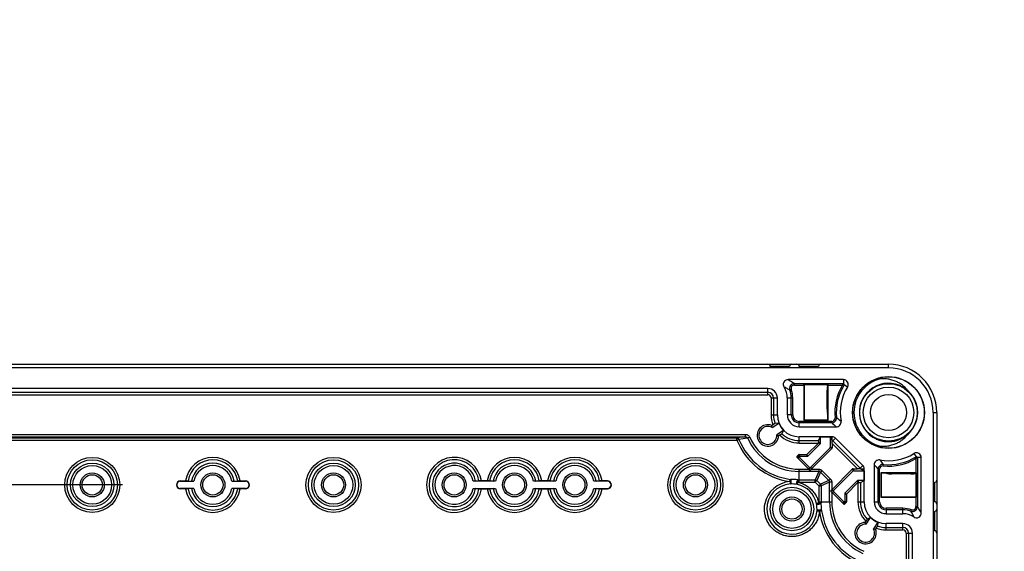
# Model space of a CAD drawing. Extents: x 12 to 202, y 7 to 290.
# Drawn here: x 93 to 118, y 134 to 148 of the extents above; entities that cross this region are included whole.
import ezdxf

# ---------------------------------------------------------------- set-up
doc = ezdxf.new("R2010")
doc.units = 0
doc.header["$LTSCALE"] = 19.36
doc.layers.get('0').update_dxf_attribs({"linetype": 'CONTINUOUS'})
doc.layers.add('EDGEFEAT', color=7, linetype='CONTINUOUS')
doc.styles.get("Standard").update_dxf_attribs({"font": 'ARIAL.TTF'})
doc.dimstyles.new('DIMSTYLE_1', dxfattribs={"dimtxt": 2, "dimasz": 2, "dimexe": 0.18, "dimexo": 0.0625, "dimgap": 0.09, "dimtad": 1, "dimdec": 1, "dimlfac": 8, "dimtxsty": 'STANDARD', "dimblk": '_ARROW_FILLED', "dimblk1": '_ARROW_FILLED', "dimblk2": '_ARROW_FILLED', "dimcen": 0.09, "dimazin": 3, "dimtp": 0.5, "dimtm": 0.5, "dimtfac": 1, "dimtdec": 1, "dimtofl": 0, "dimtmove": 0, "dimatfit": 3, "dimtolj": 1})
doc.dimstyles.new('DIMSTYLE_2', dxfattribs={"dimtxt": 2, "dimasz": 2, "dimexe": 0.18, "dimexo": 0.0625, "dimgap": 0.09, "dimtad": 1, "dimdec": 1, "dimlfac": 8, "dimtxsty": 'STANDARD', "dimblk": '_ARROW_FILLED', "dimblk1": '_ARROW_FILLED', "dimblk2": '_ARROW_FILLED', "dimcen": 0.09, "dimazin": 3, "dimtp": 0.2, "dimtm": 0.2, "dimtfac": 1, "dimtdec": 1, "dimtofl": 0, "dimtmove": 0, "dimatfit": 3, "dimtolj": 1})
doc.dimstyles.new('DIMSTYLE_3', dxfattribs={"dimtxt": 2, "dimasz": 2, "dimexe": 0.18, "dimexo": 0.0625, "dimgap": 0.09, "dimtad": 1, "dimdec": 1, "dimlfac": 8, "dimtxsty": 'STANDARD', "dimblk": '_ARROW_FILLED', "dimblk1": '_ARROW_FILLED', "dimblk2": '_ARROW_FILLED', "dimcen": 0.09, "dimazin": 3, "dimtp": 0.8, "dimtm": 0.8, "dimtfac": 1, "dimtdec": 1, "dimtofl": 0, "dimtmove": 0, "dimatfit": 3, "dimtolj": 1})
doc.dimstyles.new('DIMSTYLE_4', dxfattribs={"dimtxt": 2, "dimasz": 2, "dimexe": 0.18, "dimexo": 0.0625, "dimgap": 0.09, "dimtad": 1, "dimdec": 1, "dimlfac": 8, "dimtxsty": 'STANDARD', "dimblk": '_ARROW_FILLED', "dimblk1": '_ARROW_FILLED', "dimblk2": '_ARROW_FILLED', "dimcen": 0.09, "dimazin": 3, "dimtp": 0.1, "dimtm": 0.1, "dimtfac": 1, "dimtdec": 1, "dimtofl": 0, "dimtmove": 0, "dimatfit": 3, "dimtolj": 1})

# ---------------------------------------------------------------- blocks, each defined once
blk = doc.blocks.new('_ARROW_FILLED')
at = {"color": 0, "linetype": 'BYBLOCK'}
blk.add_solid([(0, 0), (-1, 0.2), (-1, -0.2)], dxfattribs=at)
blk = doc.blocks.new('*D')
at = {"color": 2, "linetype": 'CONTINUOUS'}
for p, q in [((36, 231.687), (36, 247.701)), ((36, 247.701), (36, 229.812)), ((40.188, 231.687), (31.5, 231.687)), ((32.5, 231.687), (32.5, 220)), ((40.188, 231.687), (35, 231.687)), ((36, 222.937), (36, 229.812)), ((40, 227.937), (35, 227.937)), ((40, 227.937), (35, 227.937)), ((36, 227.937), (36, 222.937)), ((36, 227.937), (36, 218.156)), ((122, 211.687), (122, 227.22)), ((122, 227.22), (122, 210)), ((32.5, 208.312), (32.5, 220)), ((36, 208.375), (36, 218.156)), ((36, 218.156), (36, 190.543)), ((114.494, 217.597), (114.494, 201.812)), ((116.006, 217.437), (116.006, 201.812)), ((117.406, 211.687), (123, 211.687)), ((122, 203.312), (122, 210)), ((114.781, 209.625), (114.781, 198.312)), ((115.719, 209.625), (115.719, 198.312)), ((40, 208.375), (35, 208.375)), ((41.167, 208.312), (31.5, 208.312)), ((115.545, 208.312), (123, 208.312)), ((122, 208.312), (122, 203.312)), ((114.494, 202.812), (93.649, 202.812)), ((93.649, 202.812), (115.25, 202.812)), ((121.006, 202.812), (115.25, 202.812)), ((116.006, 202.812), (121.006, 202.812)), ((114.781, 199.312), (96.879, 199.312)), ((96.879, 199.312), (115.25, 199.312)), ((120.719, 199.312), (115.25, 199.312)), ((115.719, 199.312), (120.719, 199.312)), ((40, 138.75), (24.5, 138.75)), ((25.5, 138.75), (25.5, 120)), ((41.25, 137.5), (28, 137.5)), ((29, 137.5), (29, 120)), ((95.406, 135.625), (31.5, 135.625)), ((32.5, 135.625), (32.5, 120)), ((46.938, 133.125), (35, 133.125)), ((36, 133.125), (36, 120)), ((142.812, 107.763), (142.812, 126.366)), ((142.812, 126.366), (142.812, 107.5)), ((25.5, 101.25), (25.5, 120)), ((29, 102.5), (29, 120)), ((32.5, 104.375), (32.5, 120)), ((36, 106.875), (36, 120)), ((44.625, 117.656), (44.625, 91.25)), ((113.375, 117.656), (113.375, 91.25)), ((147.25, 107.763), (141.812, 107.763)), ((142.812, 102.237), (142.812, 107.5)), ((147.25, 107.237), (141.812, 107.237)), ((142.812, 107.237), (142.812, 102.237)), ((46.938, 106.875), (35, 106.875)), ((48.438, 105.375), (48.438, 94.75)), ((109.562, 105.375), (109.562, 94.75)), ((150, 105.5), (150, 94.75)), ((150, 105.5), (150, 91.25)), ((149, 105), (149, 94.75)), ((149, 104.904), (149, 87.75)), ((171.25, 105), (171.25, 94.75)), ((171.687, 105), (171.687, 94.75)), ((95.406, 104.375), (31.5, 104.375)), ((171.25, 104.195), (171.25, 87.75)), ((171.25, 104.195), (171.25, 91.25)), ((41.25, 102.5), (28, 102.5)), ((40, 101.25), (24.5, 101.25)), ((42.75, 101), (42.75, 87.75)), ((115.25, 101), (115.25, 87.75)), ((41.5, 99.75), (41.5, 84.25)), ((116.5, 99.75), (116.5, 84.25)), ((48.438, 95.75), (79, 95.75)), ((109.562, 95.75), (79, 95.75)), ((149, 95.75), (135.38, 95.75)), ((135.38, 95.75), (149.5, 95.75)), ((155, 95.75), (149.5, 95.75)), ((150, 95.75), (155, 95.75)), ((171.25, 95.75), (166.25, 95.75)), ((166.25, 95.75), (171.469, 95.75)), ((188.031, 95.75), (171.469, 95.75)), ((171.687, 95.75), (188.031, 95.75)), ((44.625, 92.25), (79, 92.25)), ((113.375, 92.25), (79, 92.25)), ((150, 92.25), (160.625, 92.25)), ((171.25, 92.25), (160.625, 92.25)), ((160.625, 92.25), (188.279, 92.25)), ((42.75, 88.75), (79, 88.75)), ((115.25, 88.75), (79, 88.75)), ((149, 88.75), (160.125, 88.75)), ((171.25, 88.75), (160.125, 88.75)), ((160.125, 88.75), (188.247, 88.75)), ((41.5, 85.25), (79, 85.25)), ((116.5, 85.25), (79, 85.25))]:
    blk.add_line(p, q, dxfattribs=at)
at = {"color": 2, "linetype": 'CONTINUOUS', "xscale": 2, "yscale": 2, "zscale": 2}
for p, rotation in [((36, 231.687), 270), ((32.5, 231.687), 90), ((36, 227.937), 90), ((36, 227.937), 90), ((122, 211.687), 270), ((32.5, 208.312), 270), ((36, 208.375), 270), ((122, 208.312), 90), ((116.006, 202.812), 180), ((115.719, 199.312), 180), ((25.5, 138.75), 90), ((29, 137.5), 90), ((32.5, 135.625), 90), ((36, 133.125), 90), ((142.812, 107.763), 270), ((36, 106.875), 270), ((142.812, 107.237), 90), ((32.5, 104.375), 270), ((29, 102.5), 270), ((25.5, 101.25), 270), ((48.438, 95.75), 180), ((150, 95.75), 180), ((171.687, 95.75), 180), ((44.625, 92.25), 180), ((150, 92.25), 180), ((42.75, 88.75), 180), ((149, 88.75), 180), ((41.5, 85.25), 180)]:
    blk.add_blockref('_ARROW_FILLED', p, dxfattribs=dict(at, rotation=rotation))
for p in [(114.494, 202.812), (114.781, 199.312), (109.562, 95.75), (149, 95.75), (171.25, 95.75), (113.375, 92.25), (171.25, 92.25), (115.25, 88.75), (171.25, 88.75), (116.5, 85.25)]:
    blk.add_blockref('_ARROW_FILLED', p, dxfattribs=at)
at = {"color": 2, "linetype": 'CONTINUOUS'}
for s, p in [('[1.18]', (35.5, 240.72)), ('30', (35.5, 235.612)), ('[1.06]', (121.5, 220.238)), ('[7.36]', (32, 219.84)), ('27', (121.5, 215.131)), ('187', (32, 213.178)), ('[6.16]', (35.5, 199.532)), ('156.5', (35.5, 190.543)), ('[11.81]', (25, 119.063)), ('[11.02]', (28.5, 119.063)), ('[9.84]', (32, 119.84)), ('[8.27]', (35.5, 119.84)), ('[0.17]', (142.312, 119.384)), ('250', (32, 113.178)), ('210', (35.5, 113.178)), ('300', (25, 112.401)), ('280', (28.5, 112.401)), ('%%c4.2', (142.312, 110.837))]:
    blk.add_text(s, height=2, rotation=90, dxfattribs=at).set_placement(p)
for s, p in [('%%c12.1', (93.649, 203.312)), ('[0.48]', (103.75, 203.312)), ('%%c7.5', (96.879, 199.812)), ('[0.3]', (105.427, 199.812)), ('489', (71.401, 96.25)), ('[19.25]', (78.063, 96.25)), ('8', (135.38, 96.25)), ('[0.32]', (138.934, 96.25)), ('3.5', (175.169, 96.25)), ('[0.14]', (181.05, 96.25)), ('[21.65]', (78.063, 92.75)), ('[6.69]', (181.298, 92.75)), ('550', (71.401, 92.75)), ('170', (174.636, 92.75)), ('[22.83]', (78.063, 89.25)), ('[7.01]', (181.265, 89.25)), ('580', (71.401, 89.25)), ('178', (174.604, 89.25)), ('600', (71.401, 85.75)), ('[23.62]', (78.063, 85.75))]:
    blk.add_text(s, height=2, dxfattribs=at).set_placement(p)

msp = doc.modelspace()

# ---------------------------------------------------------------- linework, layer by layer
at = {"color": 7, "linetype": 'CONTINUOUS'}
for p, q in [((115.25, 138.656), (115.25, 138.75)), ((115.25, 138.656), (42.75, 138.656)), ((112.813, 138.248), (114.082, 138.248)), ((112.813, 138.211), (112.813, 138.248)), ((114.082, 138.35), (114.082, 138.248)), ((112.125, 138.121), (83.375, 138.121)), ((83.375, 138.022), (112.125, 138.022)), ((112.125, 137.959), (112.125, 138.121)), ((112.73, 138.094), (112.695, 138.081)), ((112.813, 138.211), (113.054, 138.211)), ((113.054, 138.221), (113.684, 138.221)), ((113.054, 138.221), (113.062, 138.213)), ((113.054, 138.211), (113.054, 138.221)), ((113.054, 138.211), (113.054, 137.304)), ((113.675, 138.213), (113.062, 138.213)), ((113.062, 138.213), (113.062, 137.312)), ((113.665, 137.583), (113.665, 138.08)), ((113.684, 138.221), (113.667, 138.205)), ((113.684, 138.211), (113.684, 138.221)), ((113.684, 138.211), (114.056, 138.211)), ((113.684, 137.304), (113.684, 138.211)), ((114.188, 138.159), (114.101, 138.213)), ((83.375, 137.959), (112.125, 137.959)), ((112.209, 137.875), (112.371, 137.875)), ((112.209, 137.875), (112.209, 137.438)), ((112.272, 137.875), (112.272, 137.438)), ((112.371, 137.438), (112.371, 137.875)), ((112.629, 137.875), (112.769, 137.875)), ((112.629, 137.875), (112.629, 137.438)), ((112.731, 137.438), (112.731, 137.875)), ((112.769, 137.438), (112.769, 137.875)), ((116.406, 137.5), (116.5, 137.5)), ((116.406, 137.5), (116.406, 102.5)), ((112.209, 137.438), (112.371, 137.438)), ((112.233, 137.111), (112.407, 137.224)), ((112.407, 137.224), (112.31, 137.216)), ((112.769, 137.438), (112.629, 137.438)), ((113.78, 137.269), (112.938, 137.269)), ((112.938, 137.129), (112.938, 137.269)), ((113.78, 137.231), (112.938, 137.231)), ((113.054, 137.304), (113.062, 137.312)), ((113.054, 137.304), (113.684, 137.304)), ((113.062, 137.312), (113.675, 137.312)), ((113.675, 137.45), (113.667, 137.458)), ((113.675, 137.312), (113.675, 137.45)), ((113.684, 137.304), (113.675, 137.312)), ((113.78, 137.269), (113.78, 137.231)), ((113.867, 137.365), (113.905, 137.368)), ((112.229, 137.164), (112.256, 137.182)), ((112.233, 137.111), (112.229, 137.164)), ((112.531, 137.036), (112.356, 136.922)), ((112.531, 137.036), (112.485, 136.95)), ((112.938, 137.129), (113.897, 137.129)), ((83.965, 136.934), (111.535, 136.934)), ((83.965, 136.872), (111.535, 136.872)), ((84.177, 136.781), (111.323, 136.781)), ((84.178, 136.842), (111.322, 136.842)), ((111.535, 136.872), (111.322, 136.842)), ((111.322, 136.781), (111.322, 136.842)), ((111.323, 136.78), (111.376, 136.802)), ((111.602, 136.836), (111.376, 136.802)), ((111.535, 136.934), (111.535, 136.872)), ((111.655, 136.86), (111.602, 136.836)), ((112.356, 136.922), (112.403, 136.897)), ((112.431, 136.914), (112.403, 136.897)), ((113.79, 136.871), (112.938, 136.871)), ((112.938, 136.709), (112.938, 136.871)), ((112.938, 136.772), (113.441, 136.772)), ((112.938, 136.709), (113.434, 136.709)), ((113.137, 136.412), (113.434, 136.709)), ((113.48, 136.689), (113.433, 136.708)), ((113.488, 136.706), (113.44, 136.726)), ((113.441, 136.772), (113.488, 136.866)), ((113.488, 136.866), (113.743, 136.866)), ((113.488, 136.706), (113.488, 136.866)), ((113.743, 136.866), (113.743, 136.601)), ((113.743, 136.866), (113.79, 136.772)), ((113.79, 136.772), (113.79, 136.871)), ((113.79, 136.693), (113.79, 136.733)), ((113.806, 136.765), (113.876, 136.835)), ((113.806, 136.765), (114.515, 136.056)), ((114.585, 136.126), (113.876, 136.835)), ((113.157, 136.365), (113.48, 136.689)), ((113.736, 136.583), (113.235, 136.082)), ((113.783, 136.563), (113.251, 136.031)), ((113.783, 136.563), (113.736, 136.583)), ((113.79, 136.581), (113.743, 136.601)), ((113.79, 136.693), (113.79, 136.581)), ((113.79, 136.693), (114.443, 136.04)), ((112.881, 136.369), (112.918, 136.405)), ((112.881, 136.369), (112.933, 136.369)), ((112.881, 136.333), (112.948, 136.333)), ((113.183, 136.031), (112.881, 136.333)), ((112.918, 136.405), (112.933, 136.369)), ((112.935, 136.412), (113.137, 136.412)), ((112.935, 136.412), (112.955, 136.365)), ((113.199, 136.082), (112.948, 136.333)), ((112.955, 136.365), (113.157, 136.365)), ((113.157, 136.365), (113.137, 136.412)), ((115.909, 136.438), (115.963, 136.351)), ((115.961, 136.306), (115.961, 135.934)), ((116.1, 136.332), (115.998, 136.332)), ((115.998, 136.332), (115.998, 135.063)), ((112.938, 136.031), (113.183, 136.031)), ((112.938, 135.694), (112.938, 136.031)), ((113.444, 135.973), (112.938, 135.973)), ((113.199, 136.015), (113.183, 136.031)), ((113.199, 136.082), (113.199, 136.015)), ((113.235, 136.082), (113.235, 136.015)), ((113.251, 136.031), (113.235, 136.015)), ((113.251, 136.031), (113.444, 136.031)), ((113.444, 135.973), (113.353, 135.752)), ((113.485, 135.955), (113.394, 135.735)), ((113.444, 136.031), (113.444, 135.973)), ((113.527, 135.997), (113.485, 135.955)), ((113.485, 135.955), (113.705, 135.735)), ((113.527, 135.997), (113.747, 135.777)), ((113.781, 135.501), (114.313, 136.033)), ((113.832, 135.485), (114.333, 135.986)), ((114.313, 136.033), (114.333, 135.986)), ((114.331, 136.04), (114.443, 136.04)), ((114.331, 136.04), (114.351, 135.993)), ((114.351, 135.993), (114.616, 135.993)), ((114.483, 136.04), (114.443, 136.04)), ((114.515, 136.056), (114.585, 136.126)), ((114.522, 136.04), (114.621, 136.04)), ((114.522, 136.04), (114.616, 135.993)), ((114.616, 135.993), (114.616, 135.738)), ((114.621, 135.188), (114.621, 136.04)), ((114.879, 136.147), (114.879, 135.188)), ((115.019, 136.03), (114.981, 136.03)), ((114.981, 135.188), (114.981, 136.03)), ((115.019, 135.188), (115.019, 136.03)), ((115.115, 136.117), (115.118, 136.155)), ((96.906, 135.727), (97.045, 135.727)), ((96.906, 135.719), (96.906, 135.727)), ((96.906, 135.719), (97.259, 135.719)), ((97.107, 135.727), (97.196, 135.719)), ((98.241, 135.719), (98.594, 135.719)), ((98.304, 135.719), (98.393, 135.727)), ((98.455, 135.727), (98.594, 135.727)), ((98.594, 135.719), (98.594, 135.727)), ((105.072, 135.719), (104.491, 135.719)), ((104.554, 135.719), (104.643, 135.727)), ((104.857, 135.727), (104.705, 135.727)), ((104.92, 135.727), (105.009, 135.719)), ((106.634, 135.719), (106.053, 135.719)), ((106.116, 135.719), (106.205, 135.727)), ((106.42, 135.727), (106.268, 135.727)), ((106.482, 135.727), (106.571, 135.719)), ((107.969, 135.719), (107.616, 135.719)), ((107.679, 135.719), (107.768, 135.727)), ((107.969, 135.727), (107.83, 135.727)), ((107.969, 135.719), (107.969, 135.727)), ((112.698, 135.711), (112.706, 135.768)), ((112.91, 135.695), (112.911, 135.752)), ((112.938, 135.752), (113.353, 135.752)), ((112.938, 135.694), (113.353, 135.694)), ((113.353, 135.694), (113.353, 135.752)), ((113.353, 135.694), (113.394, 135.735)), ((113.353, 135.694), (113.444, 135.603)), ((113.394, 135.735), (113.485, 135.644)), ((113.705, 135.735), (113.485, 135.644)), ((113.723, 135.694), (113.502, 135.603)), ((113.747, 135.777), (113.705, 135.735)), ((113.781, 135.694), (113.723, 135.694)), ((113.723, 135.188), (113.723, 135.694)), ((113.781, 135.694), (113.781, 135.501)), ((114.439, 135.73), (114.123, 135.414)), ((114.459, 135.684), (114.17, 135.395)), ((114.439, 135.73), (114.458, 135.683)), ((114.616, 135.738), (114.456, 135.738)), ((114.456, 135.738), (114.476, 135.69)), ((114.459, 135.684), (114.459, 135.188)), ((114.522, 135.691), (114.616, 135.738)), ((114.522, 135.691), (114.522, 135.188)), ((115.961, 135.934), (115.054, 135.934)), ((115.054, 135.934), (115.054, 135.304)), ((115.054, 135.934), (115.062, 135.925)), ((115.2, 135.925), (115.062, 135.925)), ((115.062, 135.925), (115.062, 135.312)), ((115.2, 135.925), (115.208, 135.917)), ((115.83, 135.915), (115.333, 135.915)), ((115.971, 135.934), (115.955, 135.917)), ((115.971, 135.934), (115.961, 135.934)), ((115.963, 135.312), (115.963, 135.925)), ((115.971, 135.934), (115.971, 135.304)), ((97.259, 135.531), (96.906, 135.531)), ((96.906, 135.531), (96.906, 135.523)), ((97.045, 135.523), (96.906, 135.523)), ((97.196, 135.531), (97.107, 135.523)), ((98.594, 135.531), (98.241, 135.531)), ((98.393, 135.523), (98.304, 135.531)), ((98.594, 135.523), (98.455, 135.523)), ((98.594, 135.531), (98.594, 135.523)), ((104.491, 135.531), (105.072, 135.531)), ((104.643, 135.523), (104.554, 135.531)), ((104.705, 135.523), (104.857, 135.523)), ((105.009, 135.531), (104.92, 135.523)), ((106.053, 135.531), (106.634, 135.531)), ((106.205, 135.523), (106.116, 135.531)), ((106.268, 135.523), (106.42, 135.523)), ((106.571, 135.531), (106.482, 135.523)), ((107.616, 135.531), (107.969, 135.531)), ((107.768, 135.523), (107.679, 135.531)), ((107.83, 135.523), (107.969, 135.523)), ((107.969, 135.531), (107.969, 135.523)), ((113.444, 135.603), (113.485, 135.644)), ((113.444, 135.603), (113.502, 135.603)), ((113.444, 135.603), (113.444, 135.188)), ((113.502, 135.603), (113.502, 135.188)), ((113.765, 135.485), (113.781, 135.501)), ((113.765, 135.485), (113.832, 135.485)), ((113.765, 135.449), (113.832, 135.449)), ((113.781, 135.433), (113.765, 135.449)), ((113.781, 135.433), (113.781, 135.188)), ((114.083, 135.131), (113.781, 135.433)), ((114.083, 135.198), (113.832, 135.449)), ((113.444, 135.188), (113.781, 135.188)), ((114.083, 135.131), (114.083, 135.198)), ((114.115, 135.396), (114.162, 135.377)), ((114.115, 135.396), (114.115, 135.205)), ((114.162, 135.185), (114.115, 135.205)), ((114.155, 135.168), (114.119, 135.183)), ((114.119, 135.131), (114.119, 135.183)), ((114.123, 135.414), (114.17, 135.395)), ((114.162, 135.377), (114.162, 135.185)), ((114.459, 135.188), (114.621, 135.188)), ((114.879, 135.188), (115.019, 135.188)), ((115.054, 135.304), (115.062, 135.312)), ((115.054, 135.304), (115.961, 135.304)), ((115.062, 135.312), (115.963, 135.312)), ((115.961, 135.304), (115.961, 135.063)), ((115.961, 135.304), (115.971, 135.304)), ((115.971, 135.304), (115.963, 135.312)), ((113.445, 135.16), (113.502, 135.161)), ((113.461, 134.948), (113.518, 134.956)), ((114.155, 135.168), (114.119, 135.131)), ((115.625, 135.019), (115.188, 135.019)), ((115.188, 135.019), (115.188, 134.879)), ((115.625, 134.981), (115.188, 134.981)), ((115.625, 134.879), (115.625, 135.019)), ((115.844, 134.98), (115.831, 134.945)), ((115.961, 135.063), (115.998, 135.063)), ((114.647, 134.653), (114.664, 134.681)), ((114.672, 134.606), (114.786, 134.781)), ((114.786, 134.781), (114.7, 134.735)), ((115.188, 134.879), (115.625, 134.879)), ((114.672, 134.606), (114.647, 134.653)), ((114.974, 134.657), (114.861, 134.483)), ((114.861, 134.483), (114.914, 134.479)), ((114.932, 134.506), (114.914, 134.479)), ((114.974, 134.657), (114.966, 134.56)), ((115.625, 134.621), (115.188, 134.621)), ((115.188, 134.459), (115.188, 134.621)), ((115.188, 134.522), (115.625, 134.522)), ((115.188, 134.459), (115.625, 134.459)), ((115.625, 134.459), (115.625, 134.621)), ((115.709, 134.375), (115.871, 134.375)), ((115.709, 134.375), (115.709, 105.625)), ((115.772, 134.375), (115.772, 105.625)), ((115.871, 105.625), (115.871, 134.375))]:
    msp.add_line(p, q, dxfattribs=at)
for centre, radius in [((115.25, 137.5), 0.931), ((115.25, 137.5), 0.925), ((115.25, 137.5), 0.745), ((115.25, 137.5), 0.656), ((115.25, 137.5), 0.469), ((94.625, 135.625), 0.713), ((94.625, 135.625), 0.651), ((100.875, 135.625), 0.713), ((100.875, 135.625), 0.651), ((110.25, 135.625), 0.713), ((110.25, 135.625), 0.651), ((94.625, 135.625), 0.562), ((94.625, 135.625), 0.5), ((94.625, 135.625), 0.312), ((97.75, 135.625), 0.312), ((100.875, 135.625), 0.562), ((100.875, 135.625), 0.5), ((100.875, 135.625), 0.312), ((104, 135.625), 0.312), ((105.562, 135.625), 0.312), ((107.125, 135.625), 0.312), ((110.25, 135.625), 0.562), ((110.25, 135.625), 0.5), ((110.25, 135.625), 0.312), ((94.625, 135.625), 0.263), ((97.75, 135.625), 0.263), ((100.875, 135.625), 0.263), ((104, 135.625), 0.263), ((105.562, 135.625), 0.263), ((107.125, 135.625), 0.263), ((110.25, 135.625), 0.263), ((112.75, 135), 0.562), ((112.75, 135), 0.5), ((112.75, 135), 0.312), ((112.75, 135), 0.263)]:
    msp.add_circle(centre, radius, dxfattribs=at)
for centre, radius, start, end in [((115.25, 137.5), 1.25, 0, 90), ((115.25, 137.5), 1.156, 0, 90), ((112.648, 138.225), 0.125, 89.9955, 213.793), ((112.813, 138.123), 0.125, 90.0009, 199.8288), ((114.082, 138.225), 0.125, 328.1786, 90), ((114.082, 138.225), 0.0233, 328.1788, 89.9998), ((115.25, 137.5), 0.894, 102.5539, 257.4461), ((115.25, 137.5), 0.756, 60.7525, 245.0038), ((112.125, 137.875), 0.246, 0, 90), ((112.125, 137.875), 0.147, 0, 90), ((112.125, 137.875), 0.504, 0, 33.7885), ((112.125, 137.875), 0.606, 0, 19.8649), ((112.813, 138.123), 0.0875, 89.9982, 199.8604), ((112.125, 137.875), 0.644, 0, 19.8589), ((115.25, 137.5), 1.389, 149.2236, 185.5951), ((115.25, 137.5), 1.352, 148.1786, 185.5951), ((115.25, 137.5), 0.756, 245.7525, 49.5), ((115.251, 137.501), 0.755, 60.0024, 60.7499), ((115.25, 137.5), 0.757, 51.5027, 60.0012), ((115.25, 137.501), 0.756, 49.5035, 51.4996), ((112.125, 137.875), 0.0844, 0, 90), ((112.938, 137.438), 0.728, 180, 200.5708), ((112.938, 137.438), 0.666, 180, 199.4062), ((112.938, 137.438), 0.567, 180, 270), ((112.938, 137.438), 0.572, 201.9595, 224.6589), ((112.938, 137.438), 0.308, 180, 270), ((112.938, 137.438), 0.206, 180, 270), ((112.938, 137.438), 0.169, 180, 270), ((113.78, 137.356), 0.125, 270.0017, 5.5931), ((113.78, 137.356), 0.0875, 269.9998, 5.5951), ((116.333, 140.044), 3.798, 227.7815, 230.1171), ((113.897, 137.254), 0.125, 269.9986, 10.2925), ((116.056, 139.96), 3.368, 230.3136, 232.8186), ((112.125, 136.906), 0.278, 68.0005, 357.9995), ((112.125, 136.906), 0.231, 62.1099, 3.8901), ((112.938, 137.438), 1.743, 202.1297, 262.1034), ((112.938, 137.438), 1.686, 202.1581, 262.103), ((112.938, 137.438), 1.465, 204.2629, 270), ((112.938, 137.438), 1.406, 204.2627, 270), ((112.938, 137.438), 0.728, 225.9171, 270), ((112.938, 137.438), 0.666, 227.1301, 270), ((113.415, 136.726), 0.025, 315.0048, 359.9299), ((113.463, 136.706), 0.025, 315, 0), ((113.79, 136.75), 0.121, 45, 90), ((105.309, 136.726), 8.481, 0.0458, 0.3066), ((115.249, 137.499), 0.755, 245.0024, 245.7499), ((113.718, 136.601), 0.025, 315, 0), ((113.765, 136.581), 0.025, 315, 0), ((115.975, 136.332), 0.125, 0, 121.8214), ((97.75, 135.625), 0.713, 8.2657, 171.7343), ((97.75, 135.625), 0.651, 9.0184, 170.9816), ((104, 135.625), 0.713, 8.2657, 351.7343), ((104, 135.625), 0.651, 9.0184, 350.9816), ((105.562, 135.625), 0.713, 8.2657, 171.7343), ((105.562, 135.625), 0.651, 9.0184, 170.9816), ((107.125, 135.625), 0.713, 8.2657, 171.7343), ((107.125, 135.625), 0.651, 9.0184, 170.9816), ((112.899, 136.351), 0.025, 134.9998, 225.0002), ((112.935, 136.388), 0.025, 90, 135), ((112.966, 136.351), 0.025, 152.59, 225.0002), ((115.004, 136.147), 0.125, 79.7075, 180.0014), ((117.677, 138.279), 3.326, 217.1656, 219.7022), ((115.25, 137.5), 1.389, 264.4049, 300.7763), ((115.25, 137.5), 1.352, 264.4049, 301.8214), ((116.104, 136.123), 0.233, 125.3276, 127.8897), ((115.975, 136.332), 0.0233, 0.0002, 121.8212), ((97.75, 135.625), 0.562, 9.6556, 170.3444), ((97.75, 135.625), 0.5, 10.8137, 169.1863), ((104, 135.625), 0.562, 9.6556, 350.3444), ((104, 135.625), 0.5, 10.8137, 349.1863), ((105.562, 135.625), 0.562, 9.6556, 170.3444), ((105.562, 135.625), 0.5, 10.8137, 169.1863), ((107.125, 135.625), 0.562, 9.6556, 170.3444), ((107.125, 135.625), 0.5, 10.8137, 169.1863), ((113.217, 136.1), 0.025, 224.9998, 315.0002), ((113.217, 136.033), 0.025, 224.9183, 315.0817), ((114.331, 136.015), 0.025, 90, 135), ((114.351, 135.968), 0.025, 90, 135), ((114.47, 125.447), 10.593, 89.7197, 89.9286), ((114.5, 136.04), 0.121, 0, 45), ((117.794, 138.583), 3.798, 219.8829, 222.2185), ((115.106, 136.03), 0.125, 84.4069, 179.9983), ((115.106, 136.03), 0.0875, 84.4049, 180.0002), ((96.906, 135.625), 0.102, 90, 270), ((96.906, 135.625), 0.0938, 90, 270), ((98.594, 135.625), 0.102, 270, 90), ((98.594, 135.625), 0.0938, 270, 90), ((107.969, 135.625), 0.102, 270, 90), ((107.969, 135.625), 0.0938, 270, 90), ((112.75, 135), 0.713, 94.1814, 168.933), ((112.737, 134.833), 0.935, 79.7716, 91.431), ((112.938, 137.438), 1.743, 269.0989, 270), ((112.938, 137.438), 1.686, 269.0996, 270), ((114.456, 135.713), 0.025, 90, 135), ((114.476, 135.665), 0.025, 90.0701, 134.9952), ((97.75, 135.625), 0.713, 188.2657, 351.7343), ((97.75, 135.625), 0.651, 189.0184, 350.9816), ((97.75, 135.625), 0.562, 189.6556, 350.3444), ((97.75, 135.625), 0.5, 190.8137, 349.1863), ((105.562, 135.625), 0.713, 188.2657, 351.7343), ((105.562, 135.625), 0.651, 189.0184, 350.9816), ((105.562, 135.625), 0.562, 189.6556, 350.3444), ((105.562, 135.625), 0.5, 190.8137, 349.1863), ((107.125, 135.625), 0.713, 188.2657, 351.7343), ((107.125, 135.625), 0.651, 189.0184, 350.9816), ((107.125, 135.625), 0.562, 189.6556, 350.3444), ((107.125, 135.625), 0.5, 190.8137, 349.1863), ((112.75, 135), 0.651, 93.5325, 356.4675), ((112.725, 134.679), 0.971, 80.2952, 90.9074), ((112.75, 135), 0.651, 12.3299, 77.6701), ((113.783, 135.467), 0.025, 134.9184, 225.0816), ((113.85, 135.467), 0.025, 134.9998, 225.0002), ((115.188, 135.188), 1.743, 180, 180.9009), ((115.188, 135.188), 1.686, 180, 180.9004), ((115.188, 135.188), 1.465, 180, 245.737), ((115.188, 135.188), 1.406, 180, 245.7373), ((114.101, 135.216), 0.025, 224.9998, 297.41), ((114.14, 135.396), 0.025, 135, 180), ((114.138, 135.185), 0.025, 315, 0), ((114.187, 135.377), 0.025, 135, 180), ((115.188, 135.188), 0.728, 180, 224.0829), ((115.188, 135.188), 0.666, 180, 222.8699), ((115.188, 135.188), 0.567, 180, 270), ((115.188, 135.188), 0.308, 180, 270), ((115.188, 135.188), 0.206, 180, 270), ((115.188, 135.188), 0.169, 180, 270), ((112.429, 134.975), 0.971, 1.4585, 9.7053), ((112.43, 134.975), 0.97, 359.091, 1.4595), ((115.188, 135.188), 1.743, 187.8964, 247.8703), ((112.583, 134.987), 0.935, 1.1694, 10.2278), ((112.581, 134.987), 0.937, 358.5728, 1.1665), ((115.188, 135.188), 1.686, 187.897, 247.8419), ((114.101, 135.149), 0.025, 224.9998, 315.0002), ((115.625, 134.375), 0.644, 70.1411, 90), ((115.625, 134.375), 0.606, 70.1411, 90), ((115.873, 135.063), 0.125, 250.1421, 0.0001), ((115.873, 135.063), 0.0875, 250.1393, 0.0016), ((115.188, 135.188), 0.572, 225.3411, 248.0405), ((115.625, 134.375), 0.504, 56.2115, 90), ((115.975, 134.898), 0.125, 236.207, 0.0045), ((114.656, 134.375), 0.278, 92.0005, 21.9995), ((114.656, 134.375), 0.231, 86.1099, 27.8901), ((115.188, 135.188), 0.728, 249.4292, 270), ((115.188, 135.188), 0.666, 250.5938, 270), ((115.625, 134.375), 0.246, 0, 90), ((115.625, 134.375), 0.147, 0, 90), ((115.625, 134.375), 0.0844, 0, 90)]:
    msp.add_arc(centre, radius, start, end, dxfattribs=at)
for points, start_tangent, end_tangent in [([(112.648, 138.35), (112.706, 138.317), (112.761, 138.283), (112.813, 138.248)], (0.17068, -0.091138), (0.158359, -0.111176)), ([(114.056, 138.211), (114.063, 138.219), (114.068, 138.227), (114.072, 138.232)], (0.016169, 0.02075), (0.014436, 0.021995)), ([(114.072, 138.232), (114.074, 138.235), (114.078, 138.242), (114.082, 138.248)], (0.010367, 0.015795), (-0.010166, 0.015923)), ([(115.536, 138.255), (115.496, 138.278), (115.394, 138.323), (115.286, 138.354), (115.172, 138.371), (115.056, 138.372)], (-0.429483, 0.259848), (-0.500826, -0.027304)), ([(115.741, 138.075), (115.67, 138.153), (115.588, 138.221), (115.536, 138.255)], (-0.170194, 0.214801), (-0.234666, 0.141979)), ([(112.695, 138.081), (112.647, 138.107), (112.597, 138.132), (112.544, 138.155)], (-0.145951, 0.083855), (-0.155477, 0.064498)), ([(113.665, 138.2), (113.666, 138.187), (113.666, 138.167), (113.665, 138.142), (113.665, 138.112), (113.665, 138.08)], (-0.020404, -0.113892), (0, -0.119741)), ([(113.667, 138.205), (113.665, 138.2)], (-0.003734, -0.003734), (-0.0009, -0.005023)), ([(114.101, 138.213), (114.091, 138.213), (114.081, 138.213), (114.069, 138.212), (114.056, 138.211)], (-0.04219, 0.015927), (-0.044745, -0.005614)), ([(113.665, 137.583), (113.665, 137.551), (113.665, 137.521), (113.666, 137.495), (113.666, 137.475), (113.667, 137.458)], (0, -0.125022), (0.088404, -0.088404)), ([(112.31, 137.216), (112.303, 137.212), (112.294, 137.206), (112.283, 137.199), (112.27, 137.191), (112.256, 137.182)], (-0.063911, -0.004647), (-0.053742, -0.034901)), ([(111.322, 136.842), (111.329, 136.841), (111.337, 136.84), (111.346, 136.836), (111.354, 136.831), (111.362, 136.824), (111.37, 136.814), (111.376, 136.802)], (0.07186, -0.001364), (0.025197, -0.067311)), ([(111.535, 136.934), (111.566, 136.931), (111.595, 136.92), (111.621, 136.904), (111.641, 136.884), (111.655, 136.86)], (0.149644, -0.000011), (0.061509, -0.136418)), ([(111.535, 136.872), (111.552, 136.87), (111.569, 136.865), (111.583, 136.858), (111.594, 136.847), (111.602, 136.836)], (0.080318, 0.001229), (0.035444, -0.072085)), ([(112.431, 136.914), (112.445, 136.924), (112.458, 136.932), (112.469, 136.939), (112.478, 136.945), (112.485, 136.95)], (0.053853, 0.034973), (0.030234, 0.056649)), ([(113.441, 136.772), (113.44, 136.763), (113.44, 136.754), (113.44, 136.741), (113.44, 136.726)], (-0.020555, -0.041111), (-0.000055, -0.045963)), ([(113.79, 136.772), (113.801, 136.769), (113.806, 136.765)], (0.01712, 0.000212), (0.012284, -0.011927)), ([(115.056, 136.628), (115.173, 136.629), (115.286, 136.646), (115.394, 136.677), (115.496, 136.722), (115.588, 136.779), (115.67, 136.847), (115.741, 136.925)], (0.774473, -0.042223), (0.481681, 0.607927)), ([(112.933, 136.369), (112.94, 136.365), (112.943, 136.362)], (0.010748, -0.005878), (0.010042, -0.007059)), ([(112.955, 136.365), (112.947, 136.364), (112.944, 136.362)], (-0.01132, 0), (-0.007717, -0.010373)), ([(115.961, 136.306), (115.962, 136.319), (115.963, 136.331), (115.963, 136.341), (115.963, 136.351)], (0.005616, 0.044745), (-0.01592, 0.042192)), ([(115.998, 136.332), (115.992, 136.328), (115.985, 136.324), (115.977, 136.318), (115.969, 136.313)], (-0.029273, 0.01881), (-0.028281, -0.020071)), ([(113.444, 136.031), (113.467, 136.029), (113.489, 136.022), (113.509, 136.012), (113.527, 135.997)], (0.092124, -0.000022), (0.065131, -0.065151)), ([(113.444, 135.973), (113.456, 135.972), (113.467, 135.969), (113.477, 135.963), (113.485, 135.955)], (0.046329, 0.002146), (0.031235, -0.034284)), ([(114.515, 136.056), (114.519, 136.051), (114.522, 136.04)], (0.011927, -0.012284), (-0.000212, -0.01712)), ([(97.045, 135.727), (97.063, 135.727), (97.08, 135.727), (97.093, 135.727), (97.107, 135.727)], (0.062832, 0), (0.062593, -0.00547)), ([(97.196, 135.719), (97.21, 135.719), (97.224, 135.719), (97.241, 135.719), (97.259, 135.719)], (0.062868, -0.005489), (0.063107, 0)), ([(98.241, 135.719), (98.259, 135.719), (98.276, 135.719), (98.29, 135.719), (98.304, 135.719)], (0.063107, 0), (0.062868, 0.005489)), ([(98.393, 135.727), (98.407, 135.727), (98.42, 135.727), (98.437, 135.727), (98.455, 135.727)], (0.062593, 0.00547), (0.062832, 0)), ([(104.554, 135.719), (104.54, 135.719), (104.526, 135.719), (104.509, 135.719), (104.491, 135.719)], (-0.062868, -0.005489), (-0.063107, 0)), ([(104.705, 135.727), (104.687, 135.727), (104.67, 135.727), (104.657, 135.727), (104.643, 135.727)], (-0.062832, 0), (-0.062593, -0.00547)), ([(104.92, 135.727), (104.906, 135.727), (104.892, 135.727), (104.875, 135.727), (104.857, 135.727)], (-0.062593, 0.00547), (-0.062832, 0)), ([(105.072, 135.719), (105.053, 135.719), (105.036, 135.719), (105.023, 135.719), (105.009, 135.719)], (-0.063107, 0), (-0.062868, 0.005489)), ([(106.116, 135.719), (106.102, 135.719), (106.089, 135.719), (106.072, 135.719), (106.053, 135.719)], (-0.062868, -0.005489), (-0.063107, 0)), ([(106.268, 135.727), (106.25, 135.727), (106.233, 135.727), (106.219, 135.727), (106.205, 135.727)], (-0.062832, 0), (-0.062593, -0.00547)), ([(106.482, 135.727), (106.468, 135.727), (106.455, 135.727), (106.438, 135.727), (106.42, 135.727)], (-0.062593, 0.00547), (-0.062832, 0)), ([(106.634, 135.719), (106.616, 135.719), (106.599, 135.719), (106.585, 135.719), (106.571, 135.719)], (-0.063107, 0), (-0.062868, 0.005489)), ([(107.679, 135.719), (107.665, 135.719), (107.651, 135.719), (107.634, 135.719), (107.616, 135.719)], (-0.062868, -0.005489), (-0.063107, 0)), ([(107.83, 135.727), (107.812, 135.727), (107.795, 135.727), (107.782, 135.727), (107.768, 135.727)], (-0.062832, 0), (-0.062593, -0.00547)), ([(112.698, 135.711), (112.7, 135.697), (112.702, 135.686), (112.704, 135.676), (112.706, 135.668), (112.707, 135.662), (112.71, 135.649)], (0.010184, -0.061854), (0.028933, -0.055611)), ([(112.706, 135.768), (112.712, 135.767), (112.714, 135.767)], (0.007802, -0.001082), (0.007895, 0.001284)), ([(112.71, 135.649), (112.717, 135.654), (112.722, 135.664), (112.727, 135.677), (112.729, 135.694), (112.73, 135.711), (112.728, 135.729), (112.725, 135.745), (112.72, 135.758), (112.714, 135.767)], (0.121609, 0.036784), (-0.090109, 0.089566)), ([(112.889, 135.636), (112.883, 135.641), (112.879, 135.652), (112.877, 135.666), (112.877, 135.682), (112.879, 135.7), (112.883, 135.717), (112.889, 135.733), (112.896, 135.745), (112.903, 135.753)], (-0.114568, 0.054926), (0.102745, 0.07474)), ([(112.889, 135.636), (112.892, 135.643), (112.894, 135.649), (112.897, 135.657), (112.901, 135.667), (112.905, 135.679), (112.91, 135.695)], (0.017396, 0.060228), (0.019572, 0.059556)), ([(112.903, 135.753), (112.909, 135.752), (112.911, 135.752)], (0.007787, -0.001405), (0.007874, -0.000045)), ([(112.91, 135.695), (113.018, 135.66), (113.12, 135.609), (113.212, 135.543), (113.293, 135.462), (113.359, 135.37), (113.41, 135.268), (113.445, 135.16)], (0.775264, -0.180049), (0.179817, -0.775318)), ([(113.353, 135.752), (113.36, 135.751), (113.368, 135.749), (113.377, 135.746), (113.385, 135.741), (113.394, 135.735)], (0.045756, -0.00217), (0.033894, -0.030815)), ([(113.705, 135.735), (113.713, 135.727), (113.719, 135.717), (113.722, 135.706), (113.723, 135.694)], (0.034277, -0.031242), (-0.002155, -0.046329)), ([(113.747, 135.777), (113.762, 135.759), (113.772, 135.739), (113.779, 135.717), (113.781, 135.694)], (0.065126, -0.065157), (-0.000014, -0.092124)), ([(114.476, 135.69), (114.491, 135.69), (114.504, 135.69), (114.513, 135.69), (114.522, 135.691)], (0.045963, 0.000055), (0.041111, 0.020555)), ([(115.208, 135.917), (115.225, 135.916), (115.245, 135.916), (115.271, 135.915), (115.301, 135.915), (115.333, 135.915)], (0.088404, -0.088404), (0.125022, 0)), ([(115.83, 135.915), (115.862, 135.915), (115.892, 135.915), (115.917, 135.916), (115.937, 135.916), (115.955, 135.917)], (0.125022, 0), (0.088404, 0.088404)), ([(97.107, 135.523), (97.093, 135.523), (97.08, 135.523), (97.063, 135.523), (97.045, 135.523)], (-0.062593, -0.00547), (-0.062832, 0)), ([(97.259, 135.531), (97.241, 135.531), (97.224, 135.531), (97.21, 135.531), (97.196, 135.531)], (-0.063107, 0), (-0.062868, -0.005489)), ([(98.304, 135.531), (98.29, 135.531), (98.276, 135.531), (98.259, 135.531), (98.241, 135.531)], (-0.062868, 0.005489), (-0.063107, 0)), ([(98.455, 135.523), (98.437, 135.523), (98.42, 135.523), (98.407, 135.523), (98.393, 135.523)], (-0.062832, 0), (-0.062593, 0.00547)), ([(104.491, 135.531), (104.509, 135.531), (104.526, 135.531), (104.54, 135.531), (104.554, 135.531)], (0.063107, 0), (0.062868, -0.005489)), ([(104.643, 135.523), (104.657, 135.523), (104.67, 135.523), (104.687, 135.523), (104.705, 135.523)], (0.062593, -0.00547), (0.062832, 0)), ([(104.857, 135.523), (104.875, 135.523), (104.892, 135.523), (104.906, 135.523), (104.92, 135.523)], (0.062832, 0), (0.062593, 0.00547)), ([(105.009, 135.531), (105.023, 135.531), (105.036, 135.531), (105.053, 135.531), (105.072, 135.531)], (0.062868, 0.005489), (0.063107, 0)), ([(106.053, 135.531), (106.072, 135.531), (106.089, 135.531), (106.102, 135.531), (106.116, 135.531)], (0.063107, 0), (0.062868, -0.005489)), ([(106.205, 135.523), (106.219, 135.523), (106.233, 135.523), (106.25, 135.523), (106.268, 135.523)], (0.062593, -0.00547), (0.062832, 0)), ([(106.42, 135.523), (106.438, 135.523), (106.455, 135.523), (106.468, 135.523), (106.482, 135.523)], (0.062832, 0), (0.062593, 0.00547)), ([(106.571, 135.531), (106.585, 135.531), (106.599, 135.531), (106.616, 135.531), (106.634, 135.531)], (0.062868, 0.005489), (0.063107, 0)), ([(107.616, 135.531), (107.634, 135.531), (107.651, 135.531), (107.665, 135.531), (107.679, 135.531)], (0.063107, 0), (0.062868, -0.005489)), ([(107.768, 135.523), (107.782, 135.523), (107.795, 135.523), (107.812, 135.523), (107.83, 135.523)], (0.062593, -0.00547), (0.062832, 0)), ([(113.485, 135.644), (113.49, 135.638), (113.494, 135.631), (113.498, 135.623), (113.501, 135.613), (113.502, 135.603)], (0.03082, -0.033889), (0.002178, -0.045756)), ([(114.112, 135.193), (114.115, 135.201), (114.114, 135.204)], (0.005211, 0.010049), (-0.005656, 0.011625)), ([(114.119, 135.183), (114.115, 135.19), (114.112, 135.193)], (-0.005878, 0.010748), (-0.007059, 0.010042)), ([(113.461, 134.948), (113.443, 134.834), (113.407, 134.723), (113.353, 134.62), (113.284, 134.527), (113.2, 134.447), (113.104, 134.381), (112.999, 134.332), (112.887, 134.301), (112.772, 134.288), (112.656, 134.293), (112.542, 134.318), (112.434, 134.361), (112.335, 134.421), (112.246, 134.496), (112.171, 134.584), (112.111, 134.684), (112.068, 134.792), (112.043, 134.905), (112.038, 135.021), (112.05, 135.137)], (-0.173216, -2.315983), (0.446309, 2.281783)), ([(113.445, 135.16), (113.431, 135.156), (113.42, 135.152), (113.411, 135.149), (113.404, 135.146), (113.398, 135.144), (113.386, 135.139)], (-0.059569, -0.019524), (-0.050526, -0.037105)), ([(113.386, 135.139), (113.391, 135.133), (113.402, 135.129), (113.416, 135.127), (113.432, 135.127), (113.45, 135.129), (113.467, 135.133), (113.483, 135.139), (113.495, 135.146), (113.503, 135.153)], (0.05495, -0.114553), (0.07473, 0.102748)), ([(113.399, 134.96), (113.404, 134.967), (113.414, 134.972), (113.427, 134.977), (113.444, 134.979), (113.461, 134.98), (113.479, 134.978), (113.495, 134.975), (113.508, 134.97), (113.517, 134.964)], (0.036758, 0.12162), (0.089575, -0.090106)), ([(113.399, 134.96), (113.407, 134.958), (113.413, 134.957), (113.421, 134.955), (113.432, 134.953), (113.445, 134.951), (113.461, 134.948)], (0.06218, -0.007981), (0.061849, -0.010234)), ([(113.502, 135.161), (113.502, 135.155), (113.503, 135.153)], (0.000124, -0.007875), (0.002477, -0.007606)), ([(113.517, 134.964), (113.518, 134.957), (113.518, 134.956)], (-0.000197, -0.007911), (0.00116, -0.007788)), ([(115.905, 134.794), (115.882, 134.847), (115.857, 134.897), (115.831, 134.945)], (-0.064516, 0.155521), (-0.083885, 0.145988)), ([(116.1, 134.898), (116.068, 134.955), (116.034, 135.009), (115.998, 135.063)], (-0.091139, 0.170681), (-0.111178, 0.15836)), ([(114.7, 134.735), (114.695, 134.728), (114.689, 134.719), (114.682, 134.708), (114.674, 134.695), (114.664, 134.681)], (-0.056649, -0.030234), (-0.034973, -0.053853)), ([(114.932, 134.506), (114.941, 134.52), (114.949, 134.533), (114.956, 134.544), (114.962, 134.553), (114.966, 134.56)], (0.034901, 0.053742), (0.004647, 0.063911))]:
    msp.add_spline(points, degree=3, dxfattribs=dict(at, start_tangent=start_tangent, end_tangent=end_tangent))
at = {"layer": 'EDGEFEAT', "color": 7, "linetype": 'CONTINUOUS'}
for p, q in [((42.75, 138.75), (115.25, 138.75)), ((112.688, 138.688), (112.188, 138.688)), ((113.438, 138.688), (112.938, 138.688)), ((114.082, 138.35), (112.648, 138.35)), ((116.5, 137.5), (116.5, 102.5)), ((116.1, 134.898), (116.1, 136.332)), ((116.438, 135.688), (116.438, 135.188)), ((116.438, 134.938), (116.438, 134.438))]:
    msp.add_line(p, q, dxfattribs=at)
for centre, radius, start, end in [((112.125, 138.688), 0.0625, 0, 90), ((112.75, 138.688), 0.0625, 90, 180), ((112.875, 138.688), 0.0625, 0, 90), ((113.5, 138.688), 0.0625, 90, 180), ((115.25, 137.5), 1.25, 148.1786, 190.2911), ((115.25, 137.5), 1.25, 259.7089, 301.8214), ((116.438, 135.75), 0.0625, 270, 360), ((116.438, 135.125), 0.0625, 0, 90), ((116.438, 135), 0.0625, 270, 360), ((116.438, 134.375), 0.0625, 0, 90)]:
    msp.add_arc(centre, radius, start, end, dxfattribs=at)

# ---------------------------------------------------------------- dimensions: what is measured, and where the dimension line sits
at = {"color": 2, "linetype": 'CONTINUOUS'}
for base, p1, p2, angle, dimstyle, middle in [((32.5, 231.687), (41.167, 208.312), (40.188, 231.687), 90, 'DIMSTYLE_1', (31, 220)), ((36, 227.937), (40.188, 231.687), (40, 227.937), 270, 'DIMSTYLE_2', (34.5, 241.657)), ((36, 227.937), (40, 208.375), (40, 227.937), 90, 'DIMSTYLE_1', (34.5, 198.529)), ((25.5, 101.25), (40, 138.75), (40, 101.25), 270, 'DIMSTYLE_1', (24, 120)), ((122, 208.312), (117.406, 211.687), (115.545, 208.312), 270, 'DIMSTYLE_2', (120.5, 221.175)), ((36, 106.875), (46.938, 133.125), (46.938, 106.875), 270, 'DIMSTYLE_1', (34.5, 120)), ((149, 88.75), (171.25, 104.195), (149, 104.904), 180, 'DIMSTYLE_1', (181.425, 90.25)), ((150, 92.25), (171.25, 104.195), (150, 105.5), 180, 'DIMSTYLE_1', (181.458, 93.75)), ((32.5, 135.625), (95.406, 104.375), (95.406, 135.625), 90, 'DIMSTYLE_1', (31, 120)), ((29, 137.5), (41.25, 102.5), (41.25, 137.5), 90, 'DIMSTYLE_1', (27.5, 120)), ((44.625, 92.25), (113.375, 117.656), (44.625, 117.656), 180, 'DIMSTYLE_3', (79, 93.75))]:
    dim = msp.add_linear_dim(base=base, p1=p1, p2=p2, angle=angle, dimstyle=dimstyle, dxfattribs=at)
    dim.commit()
    dim.dimension.update_dxf_attribs({"geometry": '*D', "text_midpoint": middle, "dimtype": 160})
for base, p1, p2, dimstyle, middle in [((116.5, 85.25), (41.5, 99.75), (116.5, 99.75), 'DIMSTYLE_3', (79, 86.75)), ((109.562, 95.75), (48.438, 105.375), (109.562, 105.375), 'DIMSTYLE_3', (79, 97.25)), ((171.687, 95.75), (171.25, 105), (171.687, 105), 'DIMSTYLE_4', (181.6, 97.25)), ((150, 95.75), (149, 105), (150, 105.5), 'DIMSTYLE_2', (140.648, 97.25)), ((115.25, 88.75), (42.75, 101), (115.25, 101), 'DIMSTYLE_3', (79, 90.25))]:
    dim = msp.add_linear_dim(base=base, p1=p1, p2=p2, dimstyle=dimstyle, dxfattribs=at)
    dim.commit()
    dim.dimension.update_dxf_attribs({"geometry": '*D', "text_midpoint": middle, "dimtype": 160})
for base, p1, p2, middle in [((115.719, 199.312), (114.781, 209.625), (115.719, 209.625), (103.867, 200.812)), ((116.006, 202.812), (114.494, 217.597), (116.006, 217.437), (102.19, 204.312))]:
    dim = msp.add_linear_dim(base=base, p1=p1, p2=p2, text='%%c<>', dimstyle='DIMSTYLE_2', dxfattribs=at)
    dim.commit()
    dim.dimension.update_dxf_attribs({"geometry": '*D', "text_midpoint": middle, "dimtype": 160})
dim = msp.add_linear_dim(base=(142.812, 107.763), p1=(147.25, 107.237), p2=(147.25, 107.763), angle=90, text='%%c<>', dimstyle='DIMSTYLE_4', dxfattribs=at)
dim.commit()
dim.dimension.update_dxf_attribs({"geometry": '*D', "text_midpoint": (141.312, 118.601), "dimtype": 160})

doc.saveas('drawing.dxf')
